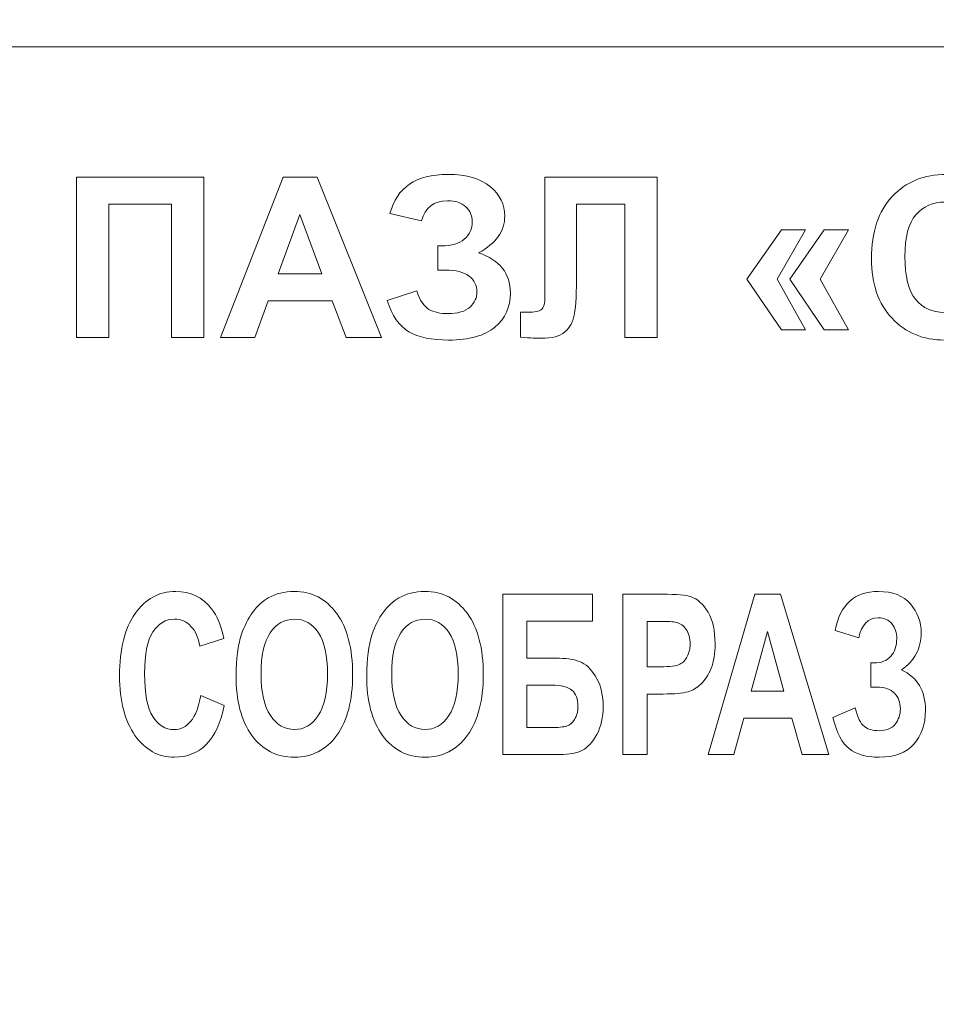
# Model space of a CAD drawing. Units: millimetres. Extents: x -100 to 103, y -156 to 145.
# Drawn here: x 17 to 51, y 108 to 145 of the extents above; entities that cross this region are included whole.
import ezdxf

# ---------------------------------------------------------------- set-up
doc = ezdxf.new("R2010")
doc.units = ezdxf.units.MM
doc.header["$MEASUREMENT"] = 0
doc.layers.add('layer 1', color=7, linetype='Continuous')

msp = doc.modelspace()

# ---------------------------------------------------------------- linework, layer by layer
at = {"layer": 'layer 1', "color": 250, "lineweight": 9}
msp.add_open_spline([(-88.5024, 144.4621), (-28.5296, 144.4621), (31.4432, 144.4621), (91.4161, 144.4621), (91.4161, 144.4621), (102.5428, 144.4621), (101.4503, 145.4884), (101.4503, 134.3646), (101.4503, 134.3646), (101.4503, 41.2565), (101.4503, -51.8516), (101.4503, -144.9598), (101.4503, -144.9598), (101.4503, -156.0111), (102.4951, -154.9511), (91.4444, -154.9511), (91.4444, -154.9511), (31.46, -154.9511), (-28.5244, -154.9511), (-88.5087, -154.9511), (-88.5087, -154.9511), (-99.5818, -154.9511), (-98.5497, -156.0281), (-98.5497, -144.953), (-98.5497, -144.953), (-98.5497, -51.8517), (-98.5497, 41.2496), (-98.5497, 134.3508), (-98.5497, 134.3508), (-98.5497, 145.4894), (-99.644, 144.4621), (-88.5024, 144.4621)], degree=3, knots=[0, 0, 0, 0, 0.125, 0.125, 0.125, 0.125, 0.25, 0.25, 0.25, 0.25, 0.375, 0.375, 0.375, 0.375, 0.5, 0.5, 0.5, 0.5, 0.625, 0.625, 0.625, 0.625, 0.75, 0.75, 0.75, 0.75, 0.875, 0.875, 0.875, 0.875, 1, 1, 1, 1], dxfattribs=at)
at = {"layer": 'layer 1', "color": 22, "lineweight": 9}
for points, knots in [([(18.8585, 139.5345), (18.8585, 139.5345), (23.6789, 139.5345), (23.6789, 139.5345), (23.6789, 139.5345), (23.6789, 139.5345), (23.6789, 133.4738), (23.6789, 133.4738), (23.6789, 133.4738), (23.6789, 133.4738), (22.4554, 133.4738), (22.4554, 133.4738), (22.4554, 133.4738), (22.4554, 133.4738), (22.4554, 138.5171), (22.4554, 138.5171), (22.4554, 138.5171), (22.4554, 138.5171), (20.0819, 138.5171), (20.0819, 138.5171), (20.0819, 138.5171), (20.0819, 138.5171), (20.0819, 133.4738), (20.0819, 133.4738), (20.0819, 133.4738), (20.0819, 133.4738), (18.8585, 133.4738), (18.8585, 133.4738), (18.8585, 133.4738), (18.8585, 133.4738), (18.8585, 139.5345), (18.8585, 139.5345)], [0, 0, 0, 0, 0.125, 0.125, 0.125, 0.125, 0.25, 0.25, 0.25, 0.25, 0.375, 0.375, 0.375, 0.375, 0.5, 0.5, 0.5, 0.5, 0.625, 0.625, 0.625, 0.625, 0.75, 0.75, 0.75, 0.75, 0.875, 0.875, 0.875, 0.875, 1, 1, 1, 1]), ([(30.3943, 133.4738), (30.3943, 133.4738), (29.0622, 133.4738), (29.0622, 133.4738), (29.0622, 133.4738), (29.0622, 133.4738), (28.533, 134.851), (28.533, 134.851), (28.533, 134.851), (28.533, 134.851), (26.1102, 134.851), (26.1102, 134.851), (26.1102, 134.851), (26.1102, 134.851), (25.6106, 133.4738), (25.6106, 133.4738), (25.6106, 133.4738), (25.6106, 133.4738), (24.3124, 133.4738), (24.3124, 133.4738), (24.3124, 133.4738), (24.3124, 133.4738), (26.6732, 139.5345), (26.6732, 139.5345), (26.6732, 139.5345), (26.6732, 139.5345), (27.9672, 139.5345), (27.9672, 139.5345), (27.9672, 139.5345), (27.9672, 139.5345), (30.3943, 133.4738), (30.3943, 133.4738)], [0, 0, 0, 0, 0.125, 0.125, 0.125, 0.125, 0.25, 0.25, 0.25, 0.25, 0.375, 0.375, 0.375, 0.375, 0.5, 0.5, 0.5, 0.5, 0.625, 0.625, 0.625, 0.625, 0.75, 0.75, 0.75, 0.75, 0.875, 0.875, 0.875, 0.875, 1, 1, 1, 1]), ([(31.9071, 137.8807), (31.9071, 137.8807), (30.7161, 138.1573), (30.7161, 138.1573), (30.7161, 138.1573), (30.9729, 139.1451), (31.701, 139.6376), (32.9033, 139.6376), (32.9033, 139.6376), (33.6145, 139.6376), (34.1507, 139.4809), (34.5134, 139.1691), (34.5134, 139.1691), (34.8761, 138.8558), (35.0567, 138.4889), (35.0567, 138.067), (35.0567, 138.067), (35.0567, 137.7777), (34.9748, 137.5166), (34.8083, 137.2838), (34.8083, 137.2838), (34.6432, 137.051), (34.3963, 136.8464), (34.0647, 136.67), (34.0647, 136.67), (34.4668, 136.5317), (34.7688, 136.337), (34.9706, 136.0844), (34.9706, 136.0844), (35.171, 135.8318), (35.2726, 135.5213), (35.2726, 135.1516), (35.2726, 135.1516), (35.2726, 134.621), (35.0764, 134.1906), (34.687, 133.8619), (34.687, 133.8619), (34.2975, 133.5345), (33.7133, 133.3708), (32.9358, 133.3708), (32.9358, 133.3708), (32.3022, 133.3708), (31.8026, 133.4752), (31.4357, 133.6869), (31.4357, 133.6869), (31.0689, 133.8971), (30.7937, 134.2922), (30.6088, 134.8708), (30.6088, 134.8708), (30.6088, 134.8708), (31.7293, 135.2391), (31.7293, 135.2391), (31.7293, 135.2391), (31.845, 134.875), (31.9988, 134.6394), (32.1907, 134.5321), (32.1907, 134.5321), (32.3812, 134.4249), (32.6183, 134.3713), (32.8991, 134.3713), (32.8991, 134.3713), (33.2843, 134.3713), (33.5665, 134.4545), (33.7429, 134.621), (33.7429, 134.621), (33.9193, 134.7875), (34.0068, 134.9781), (34.0068, 135.194), (34.0068, 135.194), (34.0068, 135.4423), (33.9066, 135.6413), (33.7076, 135.7937), (33.7076, 135.7937), (33.5073, 135.9447), (33.2067, 136.0209), (32.8045, 136.0209), (32.8045, 136.0209), (32.8045, 136.0209), (32.5265, 136.0209), (32.5265, 136.0209), (32.5265, 136.0209), (32.5265, 136.0209), (32.5265, 136.9339), (32.5265, 136.9339), (32.5265, 136.9339), (32.5265, 136.9339), (32.6677, 136.9339), (32.6677, 136.9339), (32.6677, 136.9339), (33.043, 136.9339), (33.3295, 137.0185), (33.527, 137.1864), (33.527, 137.1864), (33.726, 137.3544), (33.8248, 137.5773), (33.8248, 137.8553), (33.8248, 137.8553), (33.8248, 138.0769), (33.7443, 138.2631), (33.5835, 138.4141), (33.5835, 138.4141), (33.4226, 138.5651), (33.1912, 138.6413), (32.8906, 138.6413), (32.8906, 138.6413), (32.3784, 138.6413), (32.0496, 138.3873), (31.9071, 137.8807)], [0, 0, 0, 0, 0.037037, 0.037037, 0.037037, 0.037037, 0.0740741, 0.0740741, 0.0740741, 0.0740741, 0.1111111, 0.1111111, 0.1111111, 0.1111111, 0.1481481, 0.1481481, 0.1481481, 0.1481481, 0.1851852, 0.1851852, 0.1851852, 0.1851852, 0.2222222, 0.2222222, 0.2222222, 0.2222222, 0.2592593, 0.2592593, 0.2592593, 0.2592593, 0.2962963, 0.2962963, 0.2962963, 0.2962963, 0.3333333, 0.3333333, 0.3333333, 0.3333333, 0.3703704, 0.3703704, 0.3703704, 0.3703704, 0.4074074, 0.4074074, 0.4074074, 0.4074074, 0.4444444, 0.4444444, 0.4444444, 0.4444444, 0.4814815, 0.4814815, 0.4814815, 0.4814815, 0.5185185, 0.5185185, 0.5185185, 0.5185185, 0.5555556, 0.5555556, 0.5555556, 0.5555556, 0.5925926, 0.5925926, 0.5925926, 0.5925926, 0.6296296, 0.6296296, 0.6296296, 0.6296296, 0.6666667, 0.6666667, 0.6666667, 0.6666667, 0.7037037, 0.7037037, 0.7037037, 0.7037037, 0.7407407, 0.7407407, 0.7407407, 0.7407407, 0.7777778, 0.7777778, 0.7777778, 0.7777778, 0.8148148, 0.8148148, 0.8148148, 0.8148148, 0.8518519, 0.8518519, 0.8518519, 0.8518519, 0.8888889, 0.8888889, 0.8888889, 0.8888889, 0.9259259, 0.9259259, 0.9259259, 0.9259259, 0.962963, 0.962963, 0.962963, 0.962963, 1, 1, 1, 1]), ([(36.5708, 139.5345), (36.5708, 139.5345), (40.8168, 139.5345), (40.8168, 139.5345), (40.8168, 139.5345), (40.8168, 139.5345), (40.8168, 133.4738), (40.8168, 133.4738), (40.8168, 133.4738), (40.8168, 133.4738), (39.5934, 133.4738), (39.5934, 133.4738), (39.5934, 133.4738), (39.5934, 133.4738), (39.5934, 138.5087), (39.5934, 138.5087), (39.5934, 138.5087), (39.5934, 138.5087), (37.7702, 138.5087), (37.7702, 138.5087), (37.7702, 138.5087), (37.7702, 138.5087), (37.7702, 135.9207), (37.7702, 135.9207), (37.7702, 135.9207), (37.7702, 135.1798), (37.7448, 134.662), (37.6954, 134.3684), (37.6954, 134.3684), (37.646, 134.0749), (37.5247, 133.8463), (37.3342, 133.6826), (37.3342, 133.6826), (37.1423, 133.519), (36.8431, 133.4371), (36.4339, 133.4371), (36.4339, 133.4371), (36.2914, 133.4371), (36.0303, 133.4498), (35.6535, 133.478), (35.6535, 133.478), (35.6535, 133.478), (35.6535, 134.4249), (35.6535, 134.4249), (35.6535, 134.4249), (35.6535, 134.4249), (35.9259, 134.4207), (35.9259, 134.4207), (35.9259, 134.4207), (36.1827, 134.4207), (36.3549, 134.4545), (36.4424, 134.5237), (36.4424, 134.5237), (36.5313, 134.5928), (36.575, 134.7621), (36.575, 135.0331), (36.575, 135.0331), (36.575, 135.0331), (36.5708, 136.0745), (36.5708, 136.0745), (36.5708, 136.0745), (36.5708, 136.0745), (36.5708, 139.5345), (36.5708, 139.5345)], [0, 0, 0, 0, 0.0625, 0.0625, 0.0625, 0.0625, 0.125, 0.125, 0.125, 0.125, 0.1875, 0.1875, 0.1875, 0.1875, 0.25, 0.25, 0.25, 0.25, 0.3125, 0.3125, 0.3125, 0.3125, 0.375, 0.375, 0.375, 0.375, 0.4375, 0.4375, 0.4375, 0.4375, 0.5, 0.5, 0.5, 0.5, 0.5625, 0.5625, 0.5625, 0.5625, 0.625, 0.625, 0.625, 0.625, 0.6875, 0.6875, 0.6875, 0.6875, 0.75, 0.75, 0.75, 0.75, 0.8125, 0.8125, 0.8125, 0.8125, 0.875, 0.875, 0.875, 0.875, 0.9375, 0.9375, 0.9375, 0.9375, 1, 1, 1, 1]), ([(53.0173, 135.702), (53.0173, 135.702), (54.2026, 135.3266), (54.2026, 135.3266), (54.2026, 135.3266), (54.0206, 134.6648), (53.7186, 134.1737), (53.2953, 133.852), (53.2953, 133.852), (52.8734, 133.5317), (52.3357, 133.3708), (51.6852, 133.3708), (51.6852, 133.3708), (50.8809, 133.3708), (50.2191, 133.646), (49.7012, 134.1949), (49.7012, 134.1949), (49.1833, 134.7452), (48.9237, 135.4973), (48.9237, 136.4498), (48.9237, 136.4498), (48.9237, 137.4588), (49.1847, 138.242), (49.7054, 138.8008), (49.7054, 138.8008), (50.2261, 139.3582), (50.9105, 139.6376), (51.76, 139.6376), (51.76, 139.6376), (52.5008, 139.6376), (53.1034, 139.4188), (53.5662, 138.98), (53.5662, 138.98), (53.8428, 138.7217), (54.0488, 138.3492), (54.1871, 137.8638), (54.1871, 137.8638), (54.1871, 137.8638), (52.975, 137.5745), (52.975, 137.5745), (52.975, 137.5745), (52.9044, 137.8892), (52.7548, 138.1375), (52.5262, 138.3196), (52.5262, 138.3196), (52.299, 138.5016), (52.0225, 138.5919), (51.6979, 138.5919), (51.6979, 138.5919), (51.2492, 138.5919), (50.8837, 138.4311), (50.6043, 138.1079), (50.6043, 138.1079), (50.3249, 137.7862), (50.1852, 137.2641), (50.1852, 136.5416), (50.1852, 136.5416), (50.1852, 135.7753), (50.3221, 135.2292), (50.5987, 134.9047), (50.5987, 134.9047), (50.8738, 134.5787), (51.2322, 134.4164), (51.6725, 134.4164), (51.6725, 134.4164), (51.9985, 134.4164), (52.2779, 134.5194), (52.5121, 134.7269), (52.5121, 134.7269), (52.7464, 134.9329), (52.9143, 135.2589), (53.0173, 135.702)], [0, 0, 0, 0, 0.0555556, 0.0555556, 0.0555556, 0.0555556, 0.1111111, 0.1111111, 0.1111111, 0.1111111, 0.1666667, 0.1666667, 0.1666667, 0.1666667, 0.2222222, 0.2222222, 0.2222222, 0.2222222, 0.2777778, 0.2777778, 0.2777778, 0.2777778, 0.3333333, 0.3333333, 0.3333333, 0.3333333, 0.3888889, 0.3888889, 0.3888889, 0.3888889, 0.4444444, 0.4444444, 0.4444444, 0.4444444, 0.5, 0.5, 0.5, 0.5, 0.5555556, 0.5555556, 0.5555556, 0.5555556, 0.6111111, 0.6111111, 0.6111111, 0.6111111, 0.6666667, 0.6666667, 0.6666667, 0.6666667, 0.7222222, 0.7222222, 0.7222222, 0.7222222, 0.7777778, 0.7777778, 0.7777778, 0.7777778, 0.8333333, 0.8333333, 0.8333333, 0.8333333, 0.8888889, 0.8888889, 0.8888889, 0.8888889, 0.9444444, 0.9444444, 0.9444444, 0.9444444, 1, 1, 1, 1]), ([(28.1408, 135.8713), (28.1408, 135.8713), (27.3054, 138.1206), (27.3054, 138.1206), (27.3054, 138.1206), (27.3054, 138.1206), (26.4869, 135.8713), (26.4869, 135.8713), (26.4869, 135.8713), (26.4869, 135.8713), (28.1408, 135.8713), (28.1408, 135.8713)], [0, 0, 0, 0, 0.3333333, 0.3333333, 0.3333333, 0.3333333, 0.6666667, 0.6666667, 0.6666667, 0.6666667, 1, 1, 1, 1]), ([(46.4316, 137.5378), (46.4316, 137.5378), (45.3564, 135.6737), (45.3564, 135.6737), (45.3564, 135.6737), (45.3564, 135.6737), (46.4316, 133.7631), (46.4316, 133.7631), (46.4316, 133.7631), (46.4316, 133.7631), (45.5172, 133.7631), (45.5172, 133.7631), (45.5172, 133.7631), (45.5172, 133.7631), (44.2105, 135.6737), (44.2105, 135.6737), (44.2105, 135.6737), (44.2105, 135.6737), (45.5172, 137.5378), (45.5172, 137.5378), (45.5172, 137.5378), (45.5172, 137.5378), (46.4316, 137.5378), (46.4316, 137.5378)], [0, 0, 0, 0, 0.1666667, 0.1666667, 0.1666667, 0.1666667, 0.3333333, 0.3333333, 0.3333333, 0.3333333, 0.5, 0.5, 0.5, 0.5, 0.6666667, 0.6666667, 0.6666667, 0.6666667, 0.8333333, 0.8333333, 0.8333333, 0.8333333, 1, 1, 1, 1]), ([(48.0516, 137.5378), (48.0516, 137.5378), (46.9805, 135.6737), (46.9805, 135.6737), (46.9805, 135.6737), (46.9805, 135.6737), (48.0516, 133.7631), (48.0516, 133.7631), (48.0516, 133.7631), (48.0516, 133.7631), (47.1372, 133.7631), (47.1372, 133.7631), (47.1372, 133.7631), (47.1372, 133.7631), (45.8319, 135.6737), (45.8319, 135.6737), (45.8319, 135.6737), (45.8319, 135.6737), (47.1372, 137.5378), (47.1372, 137.5378), (47.1372, 137.5378), (47.1372, 137.5378), (48.0516, 137.5378), (48.0516, 137.5378)], [0, 0, 0, 0, 0.1666667, 0.1666667, 0.1666667, 0.1666667, 0.3333333, 0.3333333, 0.3333333, 0.3333333, 0.5, 0.5, 0.5, 0.5, 0.6666667, 0.6666667, 0.6666667, 0.6666667, 0.8333333, 0.8333333, 0.8333333, 0.8333333, 1, 1, 1, 1]), ([(23.5614, 119.9256), (23.5614, 119.9256), (24.4506, 119.5502), (24.4506, 119.5502), (24.4506, 119.5502), (24.314, 118.8884), (24.0875, 118.3973), (23.7699, 118.0756), (23.7699, 118.0756), (23.4534, 117.7553), (23.0501, 117.5944), (22.5621, 117.5944), (22.5621, 117.5944), (21.9587, 117.5944), (21.4622, 117.8696), (21.0737, 118.4185), (21.0737, 118.4185), (20.6852, 118.9688), (20.4905, 119.7209), (20.4905, 120.6734), (20.4905, 120.6734), (20.4905, 121.6824), (20.6863, 122.4656), (21.0769, 123.0244), (21.0769, 123.0244), (21.4675, 123.5818), (21.9809, 123.8612), (22.6182, 123.8612), (22.6182, 123.8612), (23.1739, 123.8612), (23.626, 123.6424), (23.9731, 123.2036), (23.9731, 123.2036), (24.1806, 122.9453), (24.3352, 122.5728), (24.4389, 122.0874), (24.4389, 122.0874), (24.4389, 122.0874), (23.5296, 121.7981), (23.5296, 121.7981), (23.5296, 121.7981), (23.4767, 122.1128), (23.3645, 122.3611), (23.193, 122.5432), (23.193, 122.5432), (23.0225, 122.7252), (22.8151, 122.8155), (22.5716, 122.8155), (22.5716, 122.8155), (22.235, 122.8155), (21.9608, 122.6547), (21.7512, 122.3315), (21.7512, 122.3315), (21.5416, 122.0098), (21.4368, 121.4877), (21.4368, 120.7652), (21.4368, 120.7652), (21.4368, 119.9989), (21.5395, 119.4528), (21.747, 119.1283), (21.747, 119.1283), (21.9534, 118.8023), (22.2222, 118.64), (22.5525, 118.64), (22.5525, 118.64), (22.7971, 118.64), (23.0067, 118.743), (23.1824, 118.9505), (23.1824, 118.9505), (23.3582, 119.1565), (23.4841, 119.4825), (23.5614, 119.9256)], [0, 0, 0, 0, 0.0555556, 0.0555556, 0.0555556, 0.0555556, 0.1111111, 0.1111111, 0.1111111, 0.1111111, 0.1666667, 0.1666667, 0.1666667, 0.1666667, 0.2222222, 0.2222222, 0.2222222, 0.2222222, 0.2777778, 0.2777778, 0.2777778, 0.2777778, 0.3333333, 0.3333333, 0.3333333, 0.3333333, 0.3888889, 0.3888889, 0.3888889, 0.3888889, 0.4444444, 0.4444444, 0.4444444, 0.4444444, 0.5, 0.5, 0.5, 0.5, 0.5555556, 0.5555556, 0.5555556, 0.5555556, 0.6111111, 0.6111111, 0.6111111, 0.6111111, 0.6666667, 0.6666667, 0.6666667, 0.6666667, 0.7222222, 0.7222222, 0.7222222, 0.7222222, 0.7777778, 0.7777778, 0.7777778, 0.7777778, 0.8333333, 0.8333333, 0.8333333, 0.8333333, 0.8888889, 0.8888889, 0.8888889, 0.8888889, 0.9444444, 0.9444444, 0.9444444, 0.9444444, 1, 1, 1, 1]), ([(24.8952, 120.6904), (24.8952, 121.3084), (24.964, 121.8263), (25.1027, 122.2454), (25.1027, 122.2454), (25.2064, 122.5531), (25.3472, 122.831), (25.5261, 123.0766), (25.5261, 123.0766), (25.705, 123.3207), (25.9009, 123.5027), (26.1136, 123.6213), (26.1136, 123.6213), (26.3973, 123.7821), (26.7234, 123.8612), (27.0939, 123.8612), (27.0939, 123.8612), (27.7639, 123.8612), (28.2996, 123.5846), (28.7019, 123.03), (28.7019, 123.03), (29.1041, 122.4769), (29.3052, 121.7064), (29.3052, 120.72), (29.3052, 120.72), (29.3052, 119.7407), (29.1052, 118.9759), (28.7061, 118.4227), (28.7061, 118.4227), (28.307, 117.871), (27.7735, 117.5944), (27.1065, 117.5944), (27.1065, 117.5944), (26.4301, 117.5944), (25.8924, 117.8696), (25.4933, 118.4185), (25.4933, 118.4185), (25.0942, 118.9688), (24.8952, 119.7266), (24.8952, 120.6904)], [0, 0, 0, 0, 0.1, 0.1, 0.1, 0.1, 0.2, 0.2, 0.2, 0.2, 0.3, 0.3, 0.3, 0.3, 0.4, 0.4, 0.4, 0.4, 0.5, 0.5, 0.5, 0.5, 0.6, 0.6, 0.6, 0.6, 0.7, 0.7, 0.7, 0.7, 0.8, 0.8, 0.8, 0.8, 0.9, 0.9, 0.9, 0.9, 1, 1, 1, 1]), ([(29.8356, 120.6904), (29.8356, 121.3084), (29.9044, 121.8263), (30.0431, 122.2454), (30.0431, 122.2454), (30.1468, 122.5531), (30.2876, 122.831), (30.4665, 123.0766), (30.4665, 123.0766), (30.6454, 123.3207), (30.8413, 123.5027), (31.054, 123.6213), (31.054, 123.6213), (31.3377, 123.7821), (31.6638, 123.8612), (32.0343, 123.8612), (32.0343, 123.8612), (32.7043, 123.8612), (33.24, 123.5846), (33.6423, 123.03), (33.6423, 123.03), (34.0445, 122.4769), (34.2456, 121.7064), (34.2456, 120.72), (34.2456, 120.72), (34.2456, 119.7407), (34.0456, 118.9759), (33.6465, 118.4227), (33.6465, 118.4227), (33.2474, 117.871), (32.7139, 117.5944), (32.0469, 117.5944), (32.0469, 117.5944), (31.3705, 117.5944), (30.8328, 117.8696), (30.4337, 118.4185), (30.4337, 118.4185), (30.0346, 118.9688), (29.8356, 119.7266), (29.8356, 120.6904)], [0, 0, 0, 0, 0.1, 0.1, 0.1, 0.1, 0.2, 0.2, 0.2, 0.2, 0.3, 0.3, 0.3, 0.3, 0.4, 0.4, 0.4, 0.4, 0.5, 0.5, 0.5, 0.5, 0.6, 0.6, 0.6, 0.6, 0.7, 0.7, 0.7, 0.7, 0.8, 0.8, 0.8, 0.8, 0.9, 0.9, 0.9, 0.9, 1, 1, 1, 1]), ([(34.9803, 123.7581), (34.9803, 123.7581), (38.3794, 123.7581), (38.3794, 123.7581), (38.3794, 123.7581), (38.3794, 123.7581), (38.3794, 122.7407), (38.3794, 122.7407), (38.3794, 122.7407), (38.3794, 122.7407), (35.8981, 122.7407), (35.8981, 122.7407), (35.8981, 122.7407), (35.8981, 122.7407), (35.8981, 121.3353), (35.8981, 121.3353), (35.8981, 121.3353), (35.8981, 121.3353), (37.1261, 121.3353), (37.1261, 121.3353), (37.1261, 121.3353), (37.4658, 121.3353), (37.7464, 121.2802), (37.9697, 121.1702), (37.9697, 121.1702), (38.1931, 121.0601), (38.3836, 120.8555), (38.5425, 120.5577), (38.5425, 120.5577), (38.7001, 120.26), (38.7795, 119.9114), (38.7795, 119.5121), (38.7795, 119.5121), (38.7795, 119.1015), (38.7001, 118.7501), (38.5403, 118.458), (38.5403, 118.458), (38.3815, 118.1659), (38.2005, 117.9655), (37.9962, 117.8583), (37.9962, 117.8583), (37.793, 117.751), (37.5029, 117.6974), (37.1261, 117.6974), (37.1261, 117.6974), (37.1261, 117.6974), (34.9803, 117.6974), (34.9803, 117.6974), (34.9803, 117.6974), (34.9803, 117.6974), (34.9803, 123.7581), (34.9803, 123.7581)], [0, 0, 0, 0, 0.0769231, 0.0769231, 0.0769231, 0.0769231, 0.1538462, 0.1538462, 0.1538462, 0.1538462, 0.2307692, 0.2307692, 0.2307692, 0.2307692, 0.3076923, 0.3076923, 0.3076923, 0.3076923, 0.3846154, 0.3846154, 0.3846154, 0.3846154, 0.4615385, 0.4615385, 0.4615385, 0.4615385, 0.5384615, 0.5384615, 0.5384615, 0.5384615, 0.6153846, 0.6153846, 0.6153846, 0.6153846, 0.6923077, 0.6923077, 0.6923077, 0.6923077, 0.7692308, 0.7692308, 0.7692308, 0.7692308, 0.8461538, 0.8461538, 0.8461538, 0.8461538, 0.9230769, 0.9230769, 0.9230769, 0.9230769, 1, 1, 1, 1]), ([(39.5279, 117.6974), (39.5279, 117.6974), (39.5279, 123.7581), (39.5279, 123.7581), (39.5279, 123.7581), (39.5279, 123.7581), (41.0004, 123.7581), (41.0004, 123.7581), (41.0004, 123.7581), (41.5583, 123.7581), (41.9224, 123.7271), (42.0918, 123.6664), (42.0918, 123.6664), (42.3522, 123.5761), (42.5713, 123.3786), (42.7471, 123.0738), (42.7471, 123.0738), (42.9228, 122.769), (43.0106, 122.3753), (43.0106, 121.8941), (43.0106, 121.8941), (43.0106, 121.5215), (42.9598, 121.2083), (42.8582, 120.9557), (42.8582, 120.9557), (42.7566, 120.7017), (42.6285, 120.5027), (42.4718, 120.3574), (42.4718, 120.3574), (42.3162, 120.2134), (42.1574, 120.1175), (41.9965, 120.0709), (41.9965, 120.0709), (41.7774, 120.013), (41.4598, 119.9834), (41.0438, 119.9834), (41.0438, 119.9834), (41.0438, 119.9834), (40.4457, 119.9834), (40.4457, 119.9834), (40.4457, 119.9834), (40.4457, 119.9834), (40.4457, 117.6974), (40.4457, 117.6974), (40.4457, 117.6974), (40.4457, 117.6974), (39.5279, 117.6974), (39.5279, 117.6974)], [0, 0, 0, 0, 0.0833333, 0.0833333, 0.0833333, 0.0833333, 0.1666667, 0.1666667, 0.1666667, 0.1666667, 0.25, 0.25, 0.25, 0.25, 0.3333333, 0.3333333, 0.3333333, 0.3333333, 0.4166667, 0.4166667, 0.4166667, 0.4166667, 0.5, 0.5, 0.5, 0.5, 0.5833333, 0.5833333, 0.5833333, 0.5833333, 0.6666667, 0.6666667, 0.6666667, 0.6666667, 0.75, 0.75, 0.75, 0.75, 0.8333333, 0.8333333, 0.8333333, 0.8333333, 0.9166667, 0.9166667, 0.9166667, 0.9166667, 1, 1, 1, 1]), ([(47.3064, 117.6974), (47.3064, 117.6974), (46.3071, 117.6974), (46.3071, 117.6974), (46.3071, 117.6974), (46.3071, 117.6974), (45.9101, 119.0746), (45.9101, 119.0746), (45.9101, 119.0746), (45.9101, 119.0746), (44.0926, 119.0746), (44.0926, 119.0746), (44.0926, 119.0746), (44.0926, 119.0746), (43.7178, 117.6974), (43.7178, 117.6974), (43.7178, 117.6974), (43.7178, 117.6974), (42.7439, 117.6974), (42.7439, 117.6974), (42.7439, 117.6974), (42.7439, 117.6974), (44.5149, 123.7581), (44.5149, 123.7581), (44.5149, 123.7581), (44.5149, 123.7581), (45.4856, 123.7581), (45.4856, 123.7581), (45.4856, 123.7581), (45.4856, 123.7581), (47.3064, 117.6974), (47.3064, 117.6974)], [0, 0, 0, 0, 0.125, 0.125, 0.125, 0.125, 0.25, 0.25, 0.25, 0.25, 0.375, 0.375, 0.375, 0.375, 0.5, 0.5, 0.5, 0.5, 0.625, 0.625, 0.625, 0.625, 0.75, 0.75, 0.75, 0.75, 0.875, 0.875, 0.875, 0.875, 1, 1, 1, 1]), ([(48.4412, 122.1043), (48.4412, 122.1043), (47.5477, 122.3809), (47.5477, 122.3809), (47.5477, 122.3809), (47.7404, 123.3687), (48.2866, 123.8612), (49.1885, 123.8612), (49.1885, 123.8612), (49.722, 123.8612), (50.1243, 123.7045), (50.3964, 123.3927), (50.3964, 123.3927), (50.6684, 123.0794), (50.8039, 122.7125), (50.8039, 122.2906), (50.8039, 122.2906), (50.8039, 122.0013), (50.7425, 121.7402), (50.6176, 121.5074), (50.6176, 121.5074), (50.4937, 121.2746), (50.3085, 121.07), (50.0598, 120.8936), (50.0598, 120.8936), (50.3614, 120.7553), (50.5879, 120.5606), (50.7393, 120.308), (50.7393, 120.308), (50.8897, 120.0554), (50.9659, 119.7449), (50.9659, 119.3752), (50.9659, 119.3752), (50.9659, 118.8446), (50.8187, 118.4142), (50.5266, 118.0855), (50.5266, 118.0855), (50.2344, 117.7581), (49.7961, 117.5944), (49.2129, 117.5944), (49.2129, 117.5944), (48.7376, 117.5944), (48.3628, 117.6988), (48.0875, 117.9105), (48.0875, 117.9105), (47.8124, 118.1207), (47.6059, 118.5158), (47.4672, 119.0944), (47.4672, 119.0944), (47.4672, 119.0944), (48.3078, 119.4627), (48.3078, 119.4627), (48.3078, 119.4627), (48.3946, 119.0986), (48.51, 118.863), (48.6539, 118.7557), (48.6539, 118.7557), (48.7968, 118.6485), (48.9747, 118.5949), (49.1854, 118.5949), (49.1854, 118.5949), (49.4743, 118.5949), (49.686, 118.6781), (49.8183, 118.8446), (49.8183, 118.8446), (49.9507, 119.0111), (50.0163, 119.2017), (50.0163, 119.4176), (50.0163, 119.4176), (50.0163, 119.6659), (49.9412, 119.8649), (49.7919, 120.0173), (49.7919, 120.0173), (49.6416, 120.1683), (49.4161, 120.2445), (49.1144, 120.2445), (49.1144, 120.2445), (49.1144, 120.2445), (48.9058, 120.2445), (48.9058, 120.2445), (48.9058, 120.2445), (48.9058, 120.2445), (48.9058, 121.1575), (48.9058, 121.1575), (48.9058, 121.1575), (48.9058, 121.1575), (49.0118, 121.1575), (49.0118, 121.1575), (49.0118, 121.1575), (49.2933, 121.1575), (49.5082, 121.2421), (49.6564, 121.41), (49.6564, 121.41), (49.8057, 121.578), (49.8798, 121.8009), (49.8798, 122.0789), (49.8798, 122.0789), (49.8798, 122.3005), (49.8194, 122.4867), (49.6988, 122.6377), (49.6988, 122.6377), (49.5781, 122.7887), (49.4045, 122.8649), (49.179, 122.8649), (49.179, 122.8649), (48.7947, 122.8649), (48.5481, 122.6109), (48.4412, 122.1043)], [0, 0, 0, 0, 0.037037, 0.037037, 0.037037, 0.037037, 0.0740741, 0.0740741, 0.0740741, 0.0740741, 0.1111111, 0.1111111, 0.1111111, 0.1111111, 0.1481481, 0.1481481, 0.1481481, 0.1481481, 0.1851852, 0.1851852, 0.1851852, 0.1851852, 0.2222222, 0.2222222, 0.2222222, 0.2222222, 0.2592593, 0.2592593, 0.2592593, 0.2592593, 0.2962963, 0.2962963, 0.2962963, 0.2962963, 0.3333333, 0.3333333, 0.3333333, 0.3333333, 0.3703704, 0.3703704, 0.3703704, 0.3703704, 0.4074074, 0.4074074, 0.4074074, 0.4074074, 0.4444444, 0.4444444, 0.4444444, 0.4444444, 0.4814815, 0.4814815, 0.4814815, 0.4814815, 0.5185185, 0.5185185, 0.5185185, 0.5185185, 0.5555556, 0.5555556, 0.5555556, 0.5555556, 0.5925926, 0.5925926, 0.5925926, 0.5925926, 0.6296296, 0.6296296, 0.6296296, 0.6296296, 0.6666667, 0.6666667, 0.6666667, 0.6666667, 0.7037037, 0.7037037, 0.7037037, 0.7037037, 0.7407407, 0.7407407, 0.7407407, 0.7407407, 0.7777778, 0.7777778, 0.7777778, 0.7777778, 0.8148148, 0.8148148, 0.8148148, 0.8148148, 0.8518519, 0.8518519, 0.8518519, 0.8518519, 0.8888889, 0.8888889, 0.8888889, 0.8888889, 0.9259259, 0.9259259, 0.9259259, 0.9259259, 0.962963, 0.962963, 0.962963, 0.962963, 1, 1, 1, 1]), ([(25.8405, 120.7313), (25.8405, 120.0455), (25.9601, 119.5248), (26.1973, 119.1706), (26.1973, 119.1706), (26.4354, 118.8164), (26.7371, 118.64), (27.1034, 118.64), (27.1034, 118.64), (27.4686, 118.64), (27.7692, 118.815), (28.0043, 119.1678), (28.0043, 119.1678), (28.2382, 119.5192), (28.3557, 120.0455), (28.3557, 120.7482), (28.3557, 120.7482), (28.3557, 121.4425), (28.2413, 121.9604), (28.0138, 122.3033), (28.0138, 122.3033), (27.7851, 122.6448), (27.4813, 122.8155), (27.1034, 122.8155), (27.1034, 122.8155), (26.7244, 122.8155), (26.4195, 122.642), (26.1877, 122.2962), (26.1877, 122.2962), (25.957, 121.9505), (25.8405, 121.4298), (25.8405, 120.7313)], [0, 0, 0, 0, 0.125, 0.125, 0.125, 0.125, 0.25, 0.25, 0.25, 0.25, 0.375, 0.375, 0.375, 0.375, 0.5, 0.5, 0.5, 0.5, 0.625, 0.625, 0.625, 0.625, 0.75, 0.75, 0.75, 0.75, 0.875, 0.875, 0.875, 0.875, 1, 1, 1, 1]), ([(30.7809, 120.7313), (30.7809, 120.0455), (30.9005, 119.5248), (31.1377, 119.1706), (31.1377, 119.1706), (31.3758, 118.8164), (31.6775, 118.64), (32.0438, 118.64), (32.0438, 118.64), (32.409, 118.64), (32.7096, 118.815), (32.9447, 119.1678), (32.9447, 119.1678), (33.1786, 119.5192), (33.2961, 120.0455), (33.2961, 120.7482), (33.2961, 120.7482), (33.2961, 121.4425), (33.1817, 121.9604), (32.9542, 122.3033), (32.9542, 122.3033), (32.7255, 122.6448), (32.4217, 122.8155), (32.0438, 122.8155), (32.0438, 122.8155), (31.6648, 122.8155), (31.3599, 122.642), (31.1281, 122.2962), (31.1281, 122.2962), (30.8974, 121.9505), (30.7809, 121.4298), (30.7809, 120.7313)], [0, 0, 0, 0, 0.125, 0.125, 0.125, 0.125, 0.25, 0.25, 0.25, 0.25, 0.375, 0.375, 0.375, 0.375, 0.5, 0.5, 0.5, 0.5, 0.625, 0.625, 0.625, 0.625, 0.75, 0.75, 0.75, 0.75, 0.875, 0.875, 0.875, 0.875, 1, 1, 1, 1]), ([(40.4457, 122.7323), (40.4457, 122.7323), (40.4457, 121.0135), (40.4457, 121.0135), (40.4457, 121.0135), (40.4457, 121.0135), (40.9475, 121.0135), (40.9475, 121.0135), (40.9475, 121.0135), (41.3095, 121.0135), (41.5519, 121.0446), (41.6736, 121.1081), (41.6736, 121.1081), (41.7954, 121.1716), (41.8907, 121.2703), (41.9605, 121.4058), (41.9605, 121.4058), (42.0293, 121.5413), (42.0643, 121.6979), (42.0643, 121.8771), (42.0643, 121.8771), (42.0643, 122.0973), (42.0156, 122.2793), (41.9182, 122.4232), (41.9182, 122.4232), (41.8218, 122.5658), (41.698, 122.6561), (41.5498, 122.6913), (41.5498, 122.6913), (41.4397, 122.7196), (41.2195, 122.7323), (40.8893, 122.7323), (40.8893, 122.7323), (40.8893, 122.7323), (40.4457, 122.7323), (40.4457, 122.7323)], [0, 0, 0, 0, 0.1111111, 0.1111111, 0.1111111, 0.1111111, 0.2222222, 0.2222222, 0.2222222, 0.2222222, 0.3333333, 0.3333333, 0.3333333, 0.3333333, 0.4444444, 0.4444444, 0.4444444, 0.4444444, 0.5555556, 0.5555556, 0.5555556, 0.5555556, 0.6666667, 0.6666667, 0.6666667, 0.6666667, 0.7777778, 0.7777778, 0.7777778, 0.7777778, 0.8888889, 0.8888889, 0.8888889, 0.8888889, 1, 1, 1, 1]), ([(45.6159, 120.0949), (45.6159, 120.0949), (44.9892, 122.3442), (44.9892, 122.3442), (44.9892, 122.3442), (44.9892, 122.3442), (44.3751, 120.0949), (44.3751, 120.0949), (44.3751, 120.0949), (44.3751, 120.0949), (45.6159, 120.0949), (45.6159, 120.0949)], [0, 0, 0, 0, 0.3333333, 0.3333333, 0.3333333, 0.3333333, 0.6666667, 0.6666667, 0.6666667, 0.6666667, 1, 1, 1, 1]), ([(35.8981, 118.7148), (35.8981, 118.7148), (36.7916, 118.7148), (36.7916, 118.7148), (36.7916, 118.7148), (37.0774, 118.7148), (37.2774, 118.7332), (37.3928, 118.7698), (37.3928, 118.7698), (37.5092, 118.8079), (37.6098, 118.8926), (37.6956, 119.0238), (37.6956, 119.0238), (37.7813, 119.1565), (37.8247, 119.3188), (37.8247, 119.5121), (37.8247, 119.5121), (37.8247, 119.7929), (37.7495, 119.9975), (37.5992, 120.1259), (37.5992, 120.1259), (37.45, 120.2543), (37.1938, 120.3178), (36.8318, 120.3178), (36.8318, 120.3178), (36.8318, 120.3178), (35.8981, 120.3178), (35.8981, 120.3178), (35.8981, 120.3178), (35.8981, 120.3178), (35.8981, 118.7148), (35.8981, 118.7148)], [0, 0, 0, 0, 0.125, 0.125, 0.125, 0.125, 0.25, 0.25, 0.25, 0.25, 0.375, 0.375, 0.375, 0.375, 0.5, 0.5, 0.5, 0.5, 0.625, 0.625, 0.625, 0.625, 0.75, 0.75, 0.75, 0.75, 0.875, 0.875, 0.875, 0.875, 1, 1, 1, 1])]:
    msp.add_open_spline(points, degree=3, knots=knots, dxfattribs=at)

doc.saveas('drawing.dxf')
